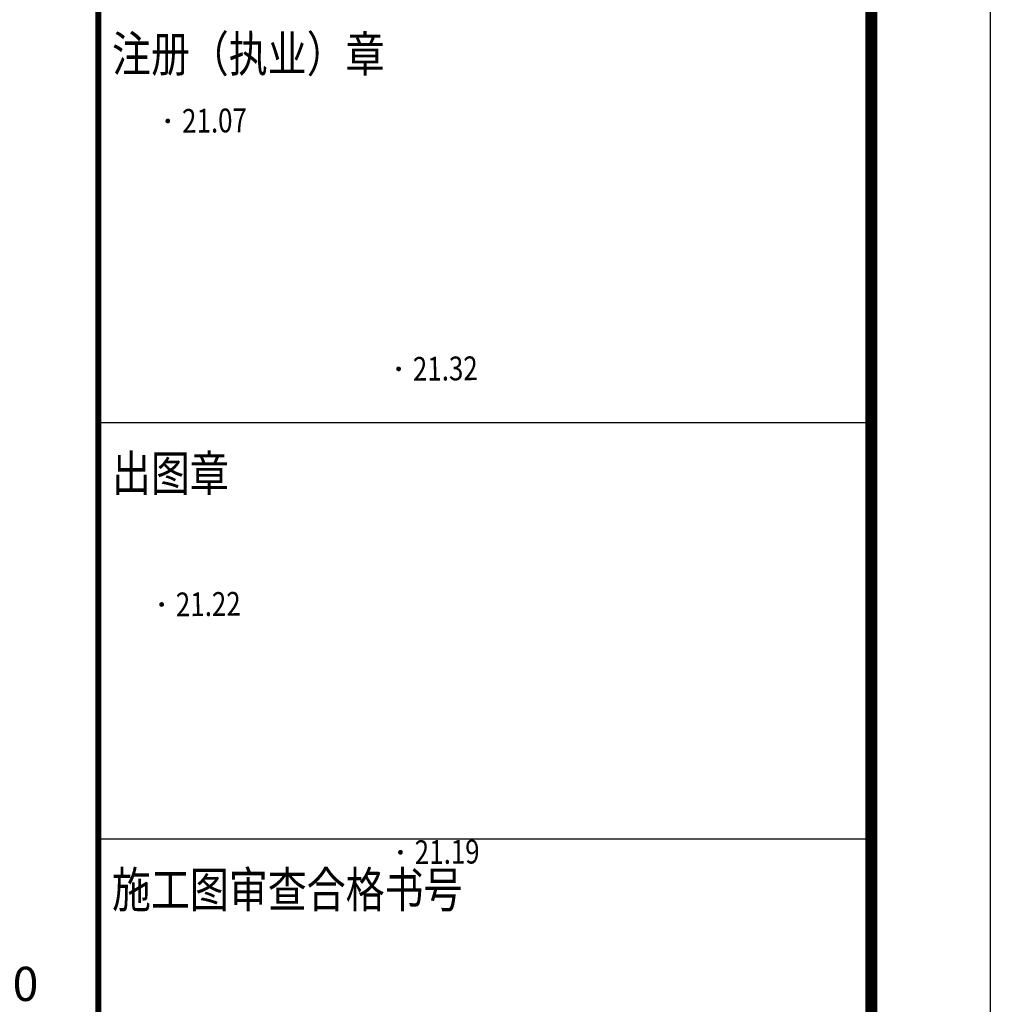
# Model space of a CAD drawing. Extents: x 0 to 989041, y 0 to 5477010.
# Drawn here: x 494649 to 494690, y 2738545 to 2738586 of the extents above; entities that cross this region are included whole.
import ezdxf
from ezdxf.enums import TextEntityAlignment as Align

# ---------------------------------------------------------------- set-up
doc = ezdxf.new("R2010")
doc.units = 0
doc.header["$LTSCALE"] = 1000
doc.header["$MEASUREMENT"] = 0
doc.layers.get('0').update_dxf_attribs({"linetype": 'CONTINUOUS'})
for name, color, linetype in [('GCD', 8, 'CONTINUOUS'), ('PUB_TEXT', 7, 'CONTINUOUS'), ('图框', 3, 'CONTINUOUS')]:
    doc.layers.add(name, color=color, linetype=linetype)
doc.styles.add('-黑体', font='SIMHEI.TTF', dxfattribs={"width": 0.9})
doc.styles.add('HZ', font='rs.shx', dxfattribs={"width": 0.8, "bigfont": 'hztxt.shx'})
doc.styles.get("Standard").update_dxf_attribs({"font": 'rs.shx', "bigfont": 'hztxt.shx'})

# ---------------------------------------------------------------- blocks, each defined once
blk = doc.blocks.new('A$C28F600BA')
at = {"layer": '图框'}
for p, q in [((51901.1, 30300), (58401.1, 30300)), ((51901.1, 26800), (58401.1, 26800))]:
    blk.add_line(p, q, dxfattribs=at)
blk.add_lwpolyline([(0, 42000), (59400, 42000), (59400, 0), (0, 0)], close=True, dxfattribs=at)
for points, const_width in [([(2500, 41000), (58400, 41000), (58400, 1000), (2500, 1000)], 100), ([(58400.3, 1000.3), (58400.3, 41000), (51900.3, 41000), (51900.3, 1000.3)], 50)]:
    blk.add_lwpolyline(points, close=True, dxfattribs=dict(at, const_width=const_width))
at = {"layer": '图框', "style": '-黑体', "width": 0.8}
for s, p in [('注册（执业）章', (52015.3, 33399.9)), ('出图章', (52015.3, 29874.4)), ('施工图审查合格书号', (52015.3, 26374.4))]:
    blk.add_text(s, height=300, dxfattribs=at).set_placement(p, align=Align.MIDDLE_LEFT)
blk = doc.blocks.new('GC200')
at = {"linetype": 'Continuous', "const_width": 0.2, "flags": 128}
blk.add_lwpolyline([(-0.1, 0, 1), (0.1, 0, 1)], format="xyb", close=True, dxfattribs=at)

msp = doc.modelspace()

# ---------------------------------------------------------------- linework, layer by layer
at = {"linetype": 'Continuous'}
msp.add_lwpolyline([(494405.203, 2738622.524), (494652.205, 2738622.524), (494652.205, 2738422.524), (494405.203, 2738422.524)], close=True, dxfattribs=at)

# ---------------------------------------------------------------- block references
at = {"layer": 'GCD', "linetype": 'Continuous', "xscale": 0.4999999999922438, "yscale": 0.4999999999922438, "zscale": 0.4999999999922438, "rotation": 0.6279852882428009}
for p in [(494655.126, 2738581.706, 21.074), (494664.829, 2738571.283, 21.316), (494654.865, 2738561.382, 21.218), (494664.907, 2738550.967, 21.193)]:
    msp.add_blockref('GC200', p, dxfattribs=at)
at = {"layer": '图框', "xscale": 0.004999999999999999, "yscale": 0.004999999999999999, "zscale": 0.004999999999999999}
msp.add_blockref('A$C28F600BA', (494392.704, 2738417.524), dxfattribs=at)

# ---------------------------------------------------------------- texts
at = {"layer": 'GCD', "linetype": 'Continuous', "style": 'HZ', "width": 0.8}
for s, p in [('21.07', (494655.726, 2738581.706, 21.074)), ('21.32', (494665.429, 2738571.283, 21.316)), ('21.22', (494655.465, 2738561.382, 21.218)), ('21.19', (494665.507, 2738550.967, 21.193))]:
    msp.add_text(s, height=1, rotation=0.628, dxfattribs=at).set_placement(p, align=Align.MIDDLE_LEFT)
at = {"layer": 'PUB_TEXT', "color": 1, "insert": (494644.798, 2738546.151), "char_height": 1.43499, "attachment_point": 1}
msp.add_mtext('{\\fSimSun|b0|i0|c134|p2;46.00}', dxfattribs=at)

doc.saveas('drawing.dxf')
